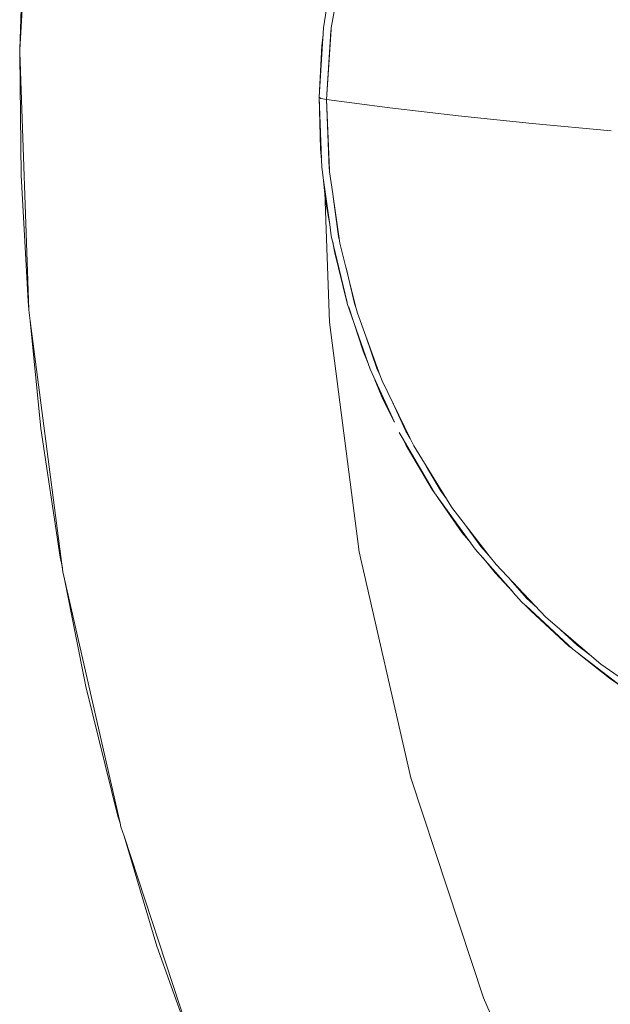
# Model space of a CAD drawing. Units: millimetres. Extents: x -2184 to 21936, y -422 to 15643.
# Drawn here: x 11014 to 11033, y 4412 to 4443 of the extents above; entities that cross this region are included whole.
import ezdxf

# ---------------------------------------------------------------- set-up
doc = ezdxf.new("R2010")
doc.units = ezdxf.units.MM
doc.layers.add('_____1', color=160, linetype='Continuous')

msp = doc.modelspace()

# ---------------------------------------------------------------- linework, layer by layer
at = {"layer": '_____1', "color": 7, "lineweight": 0}
for p, q in [((11014.808, 4450.583), (11014.318, 4442.438)), ((11014.318, 4442.433), (11014.452, 4446.258)), ((11024.206, 4444.943), (11023.913, 4443.119)), ((11024.158, 4443.124), (11024.278, 4443.806)), ((11023.913, 4443.119), (11023.779, 4440.93)), ((11024.158, 4443.076), (11024.158, 4443.124)), ((11023.899, 4442.894), (11023.86, 4442.562)), ((11024.014, 4440.853), (11024.158, 4443.071)), ((11024.148, 4443.018), (11024.014, 4440.853)), ((11024.158, 4443.076), (11024.148, 4443.018)), ((11023.86, 4442.562), (11023.779, 4440.93)), ((11014.318, 4442.433), (11014.313, 4442.356)), ((11014.313, 4442.356), (11014.606, 4434.229)), ((11014.356, 4438.453), (11014.318, 4442.284)), ((11023.779, 4440.93), (11023.832, 4440.892)), ((11023.779, 4440.93), (11023.851, 4438.962)), ((11023.779, 4440.93), (11023.832, 4440.892)), ((11023.779, 4440.93), (11023.817, 4439.298)), ((11023.832, 4440.892), (11024.014, 4440.853)), ((11023.832, 4440.892), (11024.014, 4440.853)), ((11024.014, 4440.853), (11024.096, 4438.684)), ((11026.006, 4440.594), (11024.014, 4440.853)), ((11024.014, 4440.853), (11024.105, 4438.631)), ((11026.006, 4440.594), (11024.014, 4440.853)), ((11028.18, 4440.345), (11026.006, 4440.594)), ((11028.18, 4440.345), (11026.006, 4440.594)), ((11030.513, 4440.1), (11028.18, 4440.345)), ((11030.513, 4440.1), (11028.18, 4440.345)), ((11033, 4439.865), (11030.513, 4440.1)), ((11033, 4439.865), (11030.513, 4440.1)), ((11023.817, 4439.298), (11023.851, 4438.957)), ((11023.851, 4438.957), (11023.86, 4438.737)), ((11014.577, 4434.489), (11014.356, 4438.453)), ((11023.86, 4438.737), (11023.908, 4438.386)), ((11024.096, 4438.684), (11024.105, 4438.626)), ((11024.105, 4438.626), (11024.105, 4438.578)), ((11024.206, 4437.877), (11024.105, 4438.578)), ((11023.908, 4438.391), (11023.98, 4437.671)), ((11023.908, 4438.386), (11024.11, 4436.908)), ((11023.952, 4437.935), (11024.1, 4433.826)), ((11023.952, 4437.935), (11024.1, 4433.826)), ((11024.206, 4437.873), (11024.393, 4436.533)), ((11024.432, 4436.322), (11024.206, 4437.868)), ((11023.98, 4437.671), (11024.11, 4436.908)), ((11024.11, 4436.908), (11024.158, 4436.557)), ((11024.158, 4436.557), (11024.662, 4434.445)), ((11024.206, 4436.365), (11024.259, 4436.058)), ((11024.393, 4436.533), (11024.412, 4436.437)), ((11024.95, 4434.263), (11024.432, 4436.322)), ((11024.259, 4436.058), (11024.652, 4434.469)), ((11024.628, 4435.54), (11024.892, 4434.421)), ((11014.606, 4434.225), (11014.577, 4434.489)), ((11024.652, 4434.469), (11024.662, 4434.441)), ((11024.662, 4434.441), (11024.667, 4434.421)), ((11024.667, 4434.421), (11025.387, 4432.343)), ((11024.892, 4434.421), (11024.95, 4434.263)), ((11014.606, 4434.225), (11014.611, 4434.119)), ((11014.611, 4434.119), (11014.64, 4433.874)), ((11024.71, 4434.297), (11025.166, 4432.914)), ((11024.988, 4434.114), (11024.95, 4434.263)), ((11025.252, 4433.389), (11024.988, 4434.114)), ((11014.64, 4433.874), (11015.676, 4425.94)), ((11014.985, 4430.471), (11014.64, 4433.874)), ((11024.1, 4433.826), (11025.046, 4426.573)), ((11024.1, 4433.826), (11025.046, 4426.573)), ((11025.248, 4433.389), (11025.603, 4432.367)), ((11025.699, 4432.161), (11025.252, 4433.38)), ((11025.166, 4432.914), (11025.305, 4432.578)), ((11025.387, 4432.343), (11026.155, 4430.673)), ((11025.603, 4432.367), (11025.699, 4432.161)), ((11025.54, 4432.007), (11025.79, 4431.397)), ((11025.766, 4431.969), (11025.699, 4432.161)), ((11026.649, 4430.154), (11025.766, 4431.969)), ((11025.79, 4431.397), (11026.155, 4430.673)), ((11026.102, 4431.277), (11026.515, 4430.389)), ((11015.595, 4426.41), (11014.985, 4430.471)), ((11026.515, 4430.389), (11026.654, 4430.154)), ((11026.308, 4430.341), (11026.4, 4430.183)), ((11026.4, 4430.183), (11027.417, 4428.441)), ((11026.4, 4430.183), (11026.524, 4429.933)), ((11026.764, 4429.919), (11026.649, 4430.154)), ((11026.524, 4429.933), (11027.36, 4428.522)), ((11027.969, 4427.975), (11026.764, 4429.919)), ((11027.163, 4429.276), (11027.609, 4428.513)), ((11027.36, 4428.522), (11027.398, 4428.469)), ((11027.609, 4428.513), (11027.801, 4428.244)), ((11027.417, 4428.441), (11028.709, 4426.655)), ((11027.518, 4428.297), (11028.301, 4427.178)), ((11029.145, 4426.453), (11027.969, 4427.975)), ((11028.406, 4427.413), (11028.886, 4426.746)), ((11028.301, 4427.178), (11028.565, 4426.857)), ((11028.709, 4426.655), (11029.913, 4425.297)), ((11028.886, 4426.751), (11029.141, 4426.458)), ((11028.886, 4426.751), (11029.141, 4426.458)), ((11029.141, 4426.458), (11028.886, 4426.751)), ((11028.886, 4426.746), (11029.15, 4426.453)), ((11015.662, 4426.065), (11015.595, 4426.41)), ((11025.046, 4426.573), (11026.673, 4419.44)), ((11025.046, 4426.573), (11026.673, 4419.44)), ((11028.934, 4426.401), (11029.337, 4425.906)), ((11029.366, 4426.17), (11029.15, 4426.453)), ((11030.945, 4424.514), (11029.366, 4426.17)), ((11015.676, 4425.94), (11017.486, 4418.01)), ((11029.337, 4425.906), (11029.913, 4425.297)), ((11029.813, 4425.7), (11030.331, 4425.114)), ((11029.832, 4425.681), (11030.259, 4425.201)), ((11029.832, 4425.681), (11030.259, 4425.201)), ((11030.259, 4425.201), (11029.832, 4425.681)), ((11016.401, 4422.325), (11015.744, 4425.661)), ((11029.913, 4425.292), (11030.173, 4424.999)), ((11030.259, 4425.201), (11030.533, 4424.941)), ((11030.259, 4425.201), (11030.533, 4424.941)), ((11030.533, 4424.941), (11030.259, 4425.201)), ((11030.331, 4425.114), (11030.667, 4424.802)), ((11030.173, 4424.999), (11030.302, 4424.879)), ((11030.302, 4424.879), (11030.461, 4424.711)), ((11030.307, 4424.879), (11031.79, 4423.501)), ((11030.461, 4424.711), (11031.67, 4423.597)), ((11032.683, 4423.026), (11030.945, 4424.514)), ((11031.406, 4424.116), (11031.929, 4423.631)), ((11031.627, 4423.929), (11031.877, 4423.698)), ((11031.627, 4423.929), (11031.877, 4423.698)), ((11031.651, 4423.905), (11031.833, 4423.737)), ((11031.67, 4423.597), (11031.742, 4423.545)), ((11031.833, 4423.737), (11031.877, 4423.698)), ((11031.877, 4423.698), (11032.069, 4423.549)), ((11031.877, 4423.698), (11032.069, 4423.549)), ((11031.877, 4423.698), (11032.069, 4423.549)), ((11031.929, 4423.631), (11032.333, 4423.324)), ((11031.79, 4423.501), (11033.336, 4422.32)), ((11031.997, 4423.343), (11032.957, 4422.58)), ((11034.565, 4421.72), (11032.683, 4423.026)), ((11032.957, 4422.58), (11033.336, 4422.32)), ((11017.419, 4418.226), (11016.401, 4422.325)), ((11026.673, 4419.44), (11028.968, 4412.49)), ((11026.673, 4419.44), (11028.968, 4412.49)), ((11017.486, 4418.01), (11017.419, 4418.226)), ((11017.486, 4418.01), (11017.515, 4417.89)), ((11017.515, 4417.89), (11017.611, 4417.592)), ((11017.611, 4417.592), (11020.059, 4410.176)), ((11018.652, 4414.127), (11017.611, 4417.592)), ((11020.059, 4410.172), (11018.652, 4414.127)), ((11028.968, 4412.49), (11031.329, 4407.157)), ((11028.968, 4412.49), (11031.329, 4407.157))]:
    msp.add_line(p, q, dxfattribs=at)

doc.saveas('drawing.dxf')
